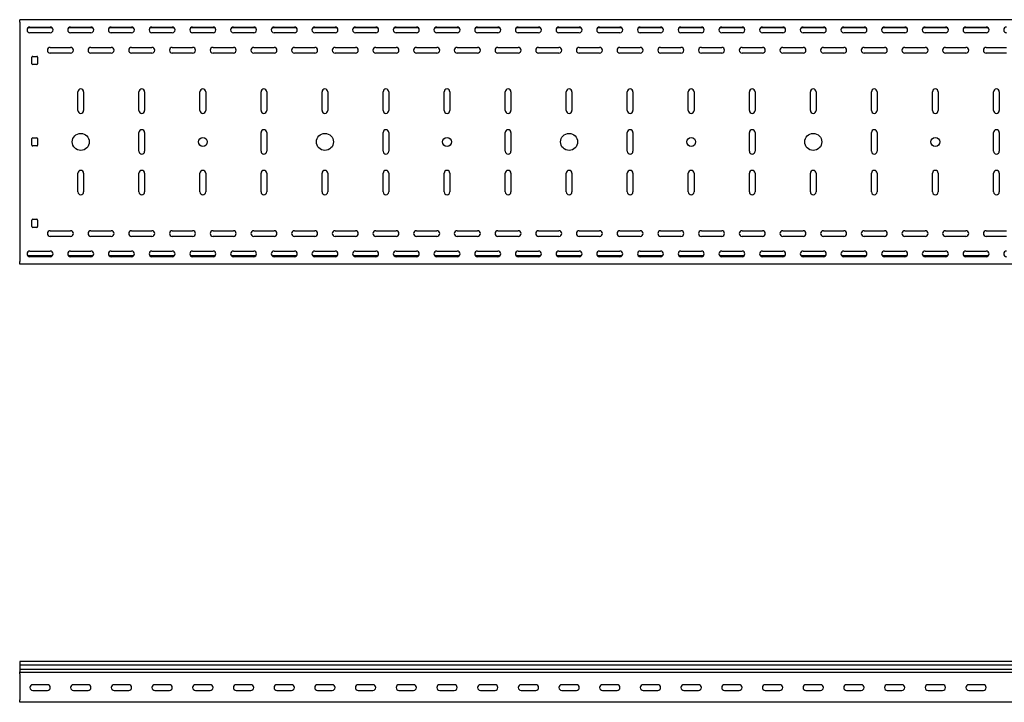
# Model space of a CAD drawing. Units: millimetres. Extents: x 109 to 3738, y 237 to 2831.
# Drawn here: x 109 to 1319, y 1993 to 2831 of the extents above; entities that cross this region are included whole.
import ezdxf

# ---------------------------------------------------------------- set-up
doc = ezdxf.new("R2010")
doc.units = ezdxf.units.MM

msp = doc.modelspace()

# ---------------------------------------------------------------- linework, layer by layer
at = {"color": 7, "linetype": 'Continuous', "lineweight": 25}
for p, q in [((109.4, 2828.4), (109.4, 2831.4)), ((3109.4, 2831.4), (109.4, 2831.4)), ((109.4, 2828.4), (109.4, 2534.4)), ((149.3, 2821.4), (119.4, 2821.4)), ((121.9, 2822.4), (146.9, 2822.4)), ((199.3, 2821.4), (169.4, 2821.4)), ((171.9, 2822.4), (196.9, 2822.4)), ((249.3, 2821.4), (219.4, 2821.4)), ((221.9, 2822.4), (246.9, 2822.4)), ((299.3, 2821.4), (269.4, 2821.4)), ((271.9, 2822.4), (296.9, 2822.4)), ((349.3, 2821.4), (319.4, 2821.4)), ((321.9, 2822.4), (346.9, 2822.4)), ((399.3, 2821.4), (369.4, 2821.4)), ((371.9, 2822.4), (396.9, 2822.4)), ((449.3, 2821.4), (419.4, 2821.4)), ((421.9, 2822.4), (446.9, 2822.4)), ((499.3, 2821.4), (469.4, 2821.4)), ((471.9, 2822.4), (496.9, 2822.4)), ((549.3, 2821.4), (519.4, 2821.4)), ((521.9, 2822.4), (546.9, 2822.4)), ((599.3, 2821.4), (569.4, 2821.4)), ((571.9, 2822.4), (596.9, 2822.4)), ((649.3, 2821.4), (619.4, 2821.4)), ((621.9, 2822.4), (646.9, 2822.4)), ((699.3, 2821.4), (669.4, 2821.4)), ((671.9, 2822.4), (696.9, 2822.4)), ((749.3, 2821.4), (719.4, 2821.4)), ((721.9, 2822.4), (746.9, 2822.4)), ((799.3, 2821.4), (769.4, 2821.4)), ((771.9, 2822.4), (796.9, 2822.4)), ((849.3, 2821.4), (819.4, 2821.4)), ((821.9, 2822.4), (846.9, 2822.4)), ((899.3, 2821.4), (869.4, 2821.4)), ((871.9, 2822.4), (896.9, 2822.4)), ((949.3, 2821.4), (919.4, 2821.4)), ((921.9, 2822.4), (946.9, 2822.4)), ((999.3, 2821.4), (969.4, 2821.4)), ((971.9, 2822.4), (996.9, 2822.4)), ((1049.3, 2821.4), (1019.4, 2821.4)), ((1021.9, 2822.4), (1046.9, 2822.4)), ((1099.3, 2821.4), (1069.4, 2821.4)), ((1071.9, 2822.4), (1096.9, 2822.4)), ((1149.3, 2821.4), (1119.4, 2821.4)), ((1121.9, 2822.4), (1146.9, 2822.4)), ((1199.3, 2821.4), (1169.4, 2821.4)), ((1171.9, 2822.4), (1196.9, 2822.4)), ((1249.3, 2821.4), (1219.4, 2821.4)), ((1221.9, 2822.4), (1246.9, 2822.4)), ((1299.3, 2821.4), (1269.4, 2821.4)), ((1271.9, 2822.4), (1296.9, 2822.4)), ((146.9, 2815.4), (121.9, 2815.4)), ((196.9, 2815.4), (171.9, 2815.4)), ((246.9, 2815.4), (221.9, 2815.4)), ((296.9, 2815.4), (271.9, 2815.4)), ((346.9, 2815.4), (321.9, 2815.4)), ((396.9, 2815.4), (371.9, 2815.4)), ((446.9, 2815.4), (421.9, 2815.4)), ((496.9, 2815.4), (471.9, 2815.4)), ((546.9, 2815.4), (521.9, 2815.4)), ((596.9, 2815.4), (571.9, 2815.4)), ((646.9, 2815.4), (621.9, 2815.4)), ((696.9, 2815.4), (671.9, 2815.4)), ((746.9, 2815.4), (721.9, 2815.4)), ((796.9, 2815.4), (771.9, 2815.4)), ((846.9, 2815.4), (821.9, 2815.4)), ((896.9, 2815.4), (871.9, 2815.4)), ((946.9, 2815.4), (921.9, 2815.4)), ((996.9, 2815.4), (971.9, 2815.4)), ((1046.9, 2815.4), (1021.9, 2815.4)), ((1096.9, 2815.4), (1071.9, 2815.4)), ((1146.9, 2815.4), (1121.9, 2815.4)), ((1196.9, 2815.4), (1171.9, 2815.4)), ((1246.9, 2815.4), (1221.9, 2815.4)), ((1296.9, 2815.4), (1271.9, 2815.4)), ((146.9, 2797.4), (171.9, 2797.4)), ((196.9, 2797.4), (221.9, 2797.4)), ((246.9, 2797.4), (271.9, 2797.4)), ((296.9, 2797.4), (321.9, 2797.4)), ((346.9, 2797.4), (371.9, 2797.4)), ((396.9, 2797.4), (421.9, 2797.4)), ((446.9, 2797.4), (471.9, 2797.4)), ((496.9, 2797.4), (521.9, 2797.4)), ((546.9, 2797.4), (571.9, 2797.4)), ((596.9, 2797.4), (621.9, 2797.4)), ((646.9, 2797.4), (671.9, 2797.4)), ((696.9, 2797.4), (721.9, 2797.4)), ((746.9, 2797.4), (771.9, 2797.4)), ((796.9, 2797.4), (821.9, 2797.4)), ((846.9, 2797.4), (871.9, 2797.4)), ((896.9, 2797.4), (921.9, 2797.4)), ((946.9, 2797.4), (971.9, 2797.4)), ((996.9, 2797.4), (1021.9, 2797.4)), ((1046.9, 2797.4), (1071.9, 2797.4)), ((1096.9, 2797.4), (1121.9, 2797.4)), ((1146.9, 2797.4), (1171.9, 2797.4)), ((1196.9, 2797.4), (1221.9, 2797.4)), ((1246.9, 2797.4), (1271.9, 2797.4)), ((1296.9, 2797.4), (1321.9, 2797.4)), ((124.4, 2777.4), (124.4, 2785.4)), ((125.4, 2786.4), (130.4, 2786.4)), ((131.4, 2785.4), (131.4, 2777.4)), ((171.9, 2790.4), (146.9, 2790.4)), ((221.9, 2790.4), (196.9, 2790.4)), ((271.9, 2790.4), (246.9, 2790.4)), ((321.9, 2790.4), (296.9, 2790.4)), ((371.9, 2790.4), (346.9, 2790.4)), ((421.9, 2790.4), (396.9, 2790.4)), ((471.9, 2790.4), (446.9, 2790.4)), ((521.9, 2790.4), (496.9, 2790.4)), ((571.9, 2790.4), (546.9, 2790.4)), ((621.9, 2790.4), (596.9, 2790.4)), ((671.9, 2790.4), (646.9, 2790.4)), ((721.9, 2790.4), (696.9, 2790.4)), ((771.9, 2790.4), (746.9, 2790.4)), ((821.9, 2790.4), (796.9, 2790.4)), ((871.9, 2790.4), (846.9, 2790.4)), ((921.9, 2790.4), (896.9, 2790.4)), ((971.9, 2790.4), (946.9, 2790.4)), ((1021.9, 2790.4), (996.9, 2790.4)), ((1071.9, 2790.4), (1046.9, 2790.4)), ((1121.9, 2790.4), (1096.9, 2790.4)), ((1171.9, 2790.4), (1146.9, 2790.4)), ((1221.9, 2790.4), (1196.9, 2790.4)), ((1271.9, 2790.4), (1246.9, 2790.4)), ((1321.9, 2790.4), (1296.9, 2790.4)), ((130.4, 2776.4), (125.4, 2776.4)), ((180.9, 2719.9), (180.9, 2742.9)), ((187.9, 2742.9), (187.9, 2719.9)), ((255.9, 2719.9), (255.9, 2742.9)), ((262.9, 2742.9), (262.9, 2719.9)), ((330.9, 2719.9), (330.9, 2742.9)), ((337.9, 2742.9), (337.9, 2719.9)), ((405.9, 2719.9), (405.9, 2742.9)), ((412.9, 2742.9), (412.9, 2719.9)), ((480.9, 2719.9), (480.9, 2742.9)), ((487.9, 2742.9), (487.9, 2719.9)), ((555.9, 2719.9), (555.9, 2742.9)), ((562.9, 2742.9), (562.9, 2719.9)), ((630.9, 2719.9), (630.9, 2742.9)), ((637.9, 2742.9), (637.9, 2719.9)), ((705.9, 2719.9), (705.9, 2742.9)), ((712.9, 2742.9), (712.9, 2719.9)), ((780.9, 2719.9), (780.9, 2742.9)), ((787.9, 2742.9), (787.9, 2719.9)), ((855.9, 2719.9), (855.9, 2742.9)), ((862.9, 2742.9), (862.9, 2719.9)), ((930.9, 2719.9), (930.9, 2742.9)), ((937.9, 2742.9), (937.9, 2719.9)), ((1005.9, 2719.9), (1005.9, 2742.9)), ((1012.9, 2742.9), (1012.9, 2719.9)), ((1080.9, 2719.9), (1080.9, 2742.9)), ((1087.9, 2742.9), (1087.9, 2719.9)), ((1155.9, 2719.9), (1155.9, 2742.9)), ((1162.9, 2742.9), (1162.9, 2719.9)), ((1230.9, 2719.9), (1230.9, 2742.9)), ((1237.9, 2742.9), (1237.9, 2719.9)), ((1305.9, 2719.9), (1305.9, 2742.9)), ((1312.9, 2742.9), (1312.9, 2719.9)), ((125.4, 2686.4), (130.4, 2686.4)), ((255.9, 2669.9), (255.9, 2692.9)), ((262.9, 2692.9), (262.9, 2669.9)), ((405.9, 2669.9), (405.9, 2692.9)), ((412.9, 2692.9), (412.9, 2669.9)), ((555.9, 2669.9), (555.9, 2692.9)), ((562.9, 2692.9), (562.9, 2669.9)), ((705.9, 2669.9), (705.9, 2692.9)), ((712.9, 2692.9), (712.9, 2669.9)), ((855.9, 2669.9), (855.9, 2692.9)), ((862.9, 2692.9), (862.9, 2669.9)), ((1005.9, 2669.9), (1005.9, 2692.9)), ((1012.9, 2692.9), (1012.9, 2669.9)), ((1155.9, 2669.9), (1155.9, 2692.9)), ((1162.9, 2692.9), (1162.9, 2669.9)), ((1305.9, 2669.9), (1305.9, 2692.9)), ((1312.9, 2692.9), (1312.9, 2669.9)), ((124.4, 2677.4), (124.4, 2685.4)), ((130.4, 2676.4), (125.4, 2676.4)), ((131.4, 2685.4), (131.4, 2677.4)), ((180.9, 2619.9), (180.9, 2642.9)), ((187.9, 2642.9), (187.9, 2619.9)), ((255.9, 2619.9), (255.9, 2642.9)), ((262.9, 2642.9), (262.9, 2619.9)), ((330.9, 2619.9), (330.9, 2642.9)), ((337.9, 2642.9), (337.9, 2619.9)), ((405.9, 2619.9), (405.9, 2642.9)), ((412.9, 2642.9), (412.9, 2619.9)), ((480.9, 2619.9), (480.9, 2642.9)), ((487.9, 2642.9), (487.9, 2619.9)), ((555.9, 2619.9), (555.9, 2642.9)), ((562.9, 2642.9), (562.9, 2619.9)), ((630.9, 2619.9), (630.9, 2642.9)), ((637.9, 2642.9), (637.9, 2619.9)), ((705.9, 2619.9), (705.9, 2642.9)), ((712.9, 2642.9), (712.9, 2619.9)), ((780.9, 2619.9), (780.9, 2642.9)), ((787.9, 2642.9), (787.9, 2619.9)), ((855.9, 2619.9), (855.9, 2642.9)), ((862.9, 2642.9), (862.9, 2619.9)), ((930.9, 2619.9), (930.9, 2642.9)), ((937.9, 2642.9), (937.9, 2619.9)), ((1005.9, 2619.9), (1005.9, 2642.9)), ((1012.9, 2642.9), (1012.9, 2619.9)), ((1080.9, 2619.9), (1080.9, 2642.9)), ((1087.9, 2642.9), (1087.9, 2619.9)), ((1155.9, 2619.9), (1155.9, 2642.9)), ((1162.9, 2642.9), (1162.9, 2619.9)), ((1230.9, 2619.9), (1230.9, 2642.9)), ((1237.9, 2642.9), (1237.9, 2619.9)), ((1305.9, 2619.9), (1305.9, 2642.9)), ((1312.9, 2642.9), (1312.9, 2619.9)), ((124.4, 2577.4), (124.4, 2585.4)), ((125.4, 2586.4), (130.4, 2586.4)), ((131.4, 2585.4), (131.4, 2577.4)), ((130.4, 2576.4), (125.4, 2576.4)), ((146.9, 2572.4), (171.9, 2572.4)), ((171.9, 2565.4), (146.9, 2565.4)), ((196.9, 2572.4), (221.9, 2572.4)), ((221.9, 2565.4), (196.9, 2565.4)), ((246.9, 2572.4), (271.9, 2572.4)), ((271.9, 2565.4), (246.9, 2565.4)), ((296.9, 2572.4), (321.9, 2572.4)), ((321.9, 2565.4), (296.9, 2565.4)), ((346.9, 2572.4), (371.9, 2572.4)), ((371.9, 2565.4), (346.9, 2565.4)), ((396.9, 2572.4), (421.9, 2572.4)), ((421.9, 2565.4), (396.9, 2565.4)), ((446.9, 2572.4), (471.9, 2572.4)), ((471.9, 2565.4), (446.9, 2565.4)), ((496.9, 2572.4), (521.9, 2572.4)), ((521.9, 2565.4), (496.9, 2565.4)), ((546.9, 2572.4), (571.9, 2572.4)), ((571.9, 2565.4), (546.9, 2565.4)), ((596.9, 2572.4), (621.9, 2572.4)), ((621.9, 2565.4), (596.9, 2565.4)), ((646.9, 2572.4), (671.9, 2572.4)), ((671.9, 2565.4), (646.9, 2565.4)), ((696.9, 2572.4), (721.9, 2572.4)), ((721.9, 2565.4), (696.9, 2565.4)), ((746.9, 2572.4), (771.9, 2572.4)), ((771.9, 2565.4), (746.9, 2565.4)), ((796.9, 2572.4), (821.9, 2572.4)), ((821.9, 2565.4), (796.9, 2565.4)), ((846.9, 2572.4), (871.9, 2572.4)), ((871.9, 2565.4), (846.9, 2565.4)), ((896.9, 2572.4), (921.9, 2572.4)), ((921.9, 2565.4), (896.9, 2565.4)), ((946.9, 2572.4), (971.9, 2572.4)), ((971.9, 2565.4), (946.9, 2565.4)), ((996.9, 2572.4), (1021.9, 2572.4)), ((1021.9, 2565.4), (996.9, 2565.4)), ((1046.9, 2572.4), (1071.9, 2572.4)), ((1071.9, 2565.4), (1046.9, 2565.4)), ((1096.9, 2572.4), (1121.9, 2572.4)), ((1121.9, 2565.4), (1096.9, 2565.4)), ((1146.9, 2572.4), (1171.9, 2572.4)), ((1171.9, 2565.4), (1146.9, 2565.4)), ((1196.9, 2572.4), (1221.9, 2572.4)), ((1221.9, 2565.4), (1196.9, 2565.4)), ((1246.9, 2572.4), (1271.9, 2572.4)), ((1271.9, 2565.4), (1246.9, 2565.4)), ((1296.9, 2572.4), (1321.9, 2572.4)), ((1321.9, 2565.4), (1296.9, 2565.4)), ((149.3, 2541.4), (119.4, 2541.4)), ((121.9, 2547.4), (146.9, 2547.4)), ((199.3, 2541.4), (169.4, 2541.4)), ((171.9, 2547.4), (196.9, 2547.4)), ((249.3, 2541.4), (219.4, 2541.4)), ((221.9, 2547.4), (246.9, 2547.4)), ((299.3, 2541.4), (269.4, 2541.4)), ((271.9, 2547.4), (296.9, 2547.4)), ((349.3, 2541.4), (319.4, 2541.4)), ((321.9, 2547.4), (346.9, 2547.4)), ((399.3, 2541.4), (369.4, 2541.4)), ((371.9, 2547.4), (396.9, 2547.4)), ((449.3, 2541.4), (419.4, 2541.4)), ((421.9, 2547.4), (446.9, 2547.4)), ((499.3, 2541.4), (469.4, 2541.4)), ((471.9, 2547.4), (496.9, 2547.4)), ((549.3, 2541.4), (519.4, 2541.4)), ((521.9, 2547.4), (546.9, 2547.4)), ((599.3, 2541.4), (569.4, 2541.4)), ((571.9, 2547.4), (596.9, 2547.4)), ((649.3, 2541.4), (619.4, 2541.4)), ((621.9, 2547.4), (646.9, 2547.4)), ((699.3, 2541.4), (669.4, 2541.4)), ((671.9, 2547.4), (696.9, 2547.4)), ((749.3, 2541.4), (719.4, 2541.4)), ((721.9, 2547.4), (746.9, 2547.4)), ((799.3, 2541.4), (769.4, 2541.4)), ((771.9, 2547.4), (796.9, 2547.4)), ((849.3, 2541.4), (819.4, 2541.4)), ((821.9, 2547.4), (846.9, 2547.4)), ((899.3, 2541.4), (869.4, 2541.4)), ((871.9, 2547.4), (896.9, 2547.4)), ((949.3, 2541.4), (919.4, 2541.4)), ((921.9, 2547.4), (946.9, 2547.4)), ((999.3, 2541.4), (969.4, 2541.4)), ((971.9, 2547.4), (996.9, 2547.4)), ((1049.3, 2541.4), (1019.4, 2541.4)), ((1021.9, 2547.4), (1046.9, 2547.4)), ((1099.3, 2541.4), (1069.4, 2541.4)), ((1071.9, 2547.4), (1096.9, 2547.4)), ((1149.3, 2541.4), (1119.4, 2541.4)), ((1121.9, 2547.4), (1146.9, 2547.4)), ((1199.3, 2541.4), (1169.4, 2541.4)), ((1171.9, 2547.4), (1196.9, 2547.4)), ((1249.3, 2541.4), (1219.4, 2541.4)), ((1221.9, 2547.4), (1246.9, 2547.4)), ((1299.3, 2541.4), (1269.4, 2541.4)), ((1271.9, 2547.4), (1296.9, 2547.4)), ((109.4, 2531.4), (109.4, 2534.4)), ((3109.4, 2531.4), (109.4, 2531.4)), ((146.9, 2540.4), (121.9, 2540.4)), ((196.9, 2540.4), (171.9, 2540.4)), ((246.9, 2540.4), (221.9, 2540.4)), ((296.9, 2540.4), (271.9, 2540.4)), ((346.9, 2540.4), (321.9, 2540.4)), ((396.9, 2540.4), (371.9, 2540.4)), ((446.9, 2540.4), (421.9, 2540.4)), ((496.9, 2540.4), (471.9, 2540.4)), ((546.9, 2540.4), (521.9, 2540.4)), ((596.9, 2540.4), (571.9, 2540.4)), ((646.9, 2540.4), (621.9, 2540.4)), ((696.9, 2540.4), (671.9, 2540.4)), ((746.9, 2540.4), (721.9, 2540.4)), ((796.9, 2540.4), (771.9, 2540.4)), ((846.9, 2540.4), (821.9, 2540.4)), ((896.9, 2540.4), (871.9, 2540.4)), ((946.9, 2540.4), (921.9, 2540.4)), ((996.9, 2540.4), (971.9, 2540.4)), ((1046.9, 2540.4), (1021.9, 2540.4)), ((1096.9, 2540.4), (1071.9, 2540.4)), ((1146.9, 2540.4), (1121.9, 2540.4)), ((1196.9, 2540.4), (1171.9, 2540.4)), ((1246.9, 2540.4), (1221.9, 2540.4)), ((1296.9, 2540.4), (1271.9, 2540.4)), ((109.4, 2043.3), (109.4, 2039.2)), ((3109.4, 2043.3), (109.4, 2043.3)), ((109.4, 2039.2), (3109.4, 2039.2)), ((109.4, 2039.2), (109.4, 2034.2)), ((109.4, 2034.2), (109.4, 2030.7)), ((109.4, 2034.2), (3109.4, 2034.2)), ((109.4, 2029.8), (109.4, 2030.7)), ((109.4, 2028.4), (109.4, 2029.8)), ((3109.4, 2029.8), (109.4, 2029.8)), ((109.4, 2028.4), (109.4, 1996.4)), ((143.4, 2014.9), (125.4, 2014.9)), ((193.4, 2014.9), (175.4, 2014.9)), ((243.4, 2014.9), (225.4, 2014.9)), ((293.4, 2014.9), (275.4, 2014.9)), ((343.4, 2014.9), (325.4, 2014.9)), ((393.4, 2014.9), (375.4, 2014.9)), ((443.4, 2014.9), (425.4, 2014.9)), ((493.4, 2014.9), (475.4, 2014.9)), ((543.4, 2014.9), (525.4, 2014.9)), ((593.4, 2014.9), (575.4, 2014.9)), ((643.4, 2014.9), (625.4, 2014.9)), ((693.4, 2014.9), (675.4, 2014.9)), ((743.4, 2014.9), (725.4, 2014.9)), ((793.4, 2014.9), (775.4, 2014.9)), ((843.4, 2014.9), (825.4, 2014.9)), ((893.4, 2014.9), (875.4, 2014.9)), ((943.4, 2014.9), (925.4, 2014.9)), ((993.4, 2014.9), (975.4, 2014.9)), ((1043.4, 2014.9), (1025.4, 2014.9)), ((1093.4, 2014.9), (1075.4, 2014.9)), ((1143.4, 2014.9), (1125.4, 2014.9)), ((1193.4, 2014.9), (1175.4, 2014.9)), ((1243.4, 2014.9), (1225.4, 2014.9)), ((1293.4, 2014.9), (1275.4, 2014.9)), ((109.4, 1993.4), (109.4, 1996.4)), ((125.4, 2007.9), (143.4, 2007.9)), ((175.4, 2007.9), (193.4, 2007.9)), ((225.4, 2007.9), (243.4, 2007.9)), ((275.4, 2007.9), (293.4, 2007.9)), ((325.4, 2007.9), (343.4, 2007.9)), ((375.4, 2007.9), (393.4, 2007.9)), ((425.4, 2007.9), (443.4, 2007.9)), ((475.4, 2007.9), (493.4, 2007.9)), ((525.4, 2007.9), (543.4, 2007.9)), ((575.4, 2007.9), (593.4, 2007.9)), ((625.4, 2007.9), (643.4, 2007.9)), ((675.4, 2007.9), (693.4, 2007.9)), ((725.4, 2007.9), (743.4, 2007.9)), ((775.4, 2007.9), (793.4, 2007.9)), ((825.4, 2007.9), (843.4, 2007.9)), ((875.4, 2007.9), (893.4, 2007.9)), ((925.4, 2007.9), (943.4, 2007.9)), ((975.4, 2007.9), (993.4, 2007.9)), ((1025.4, 2007.9), (1043.4, 2007.9)), ((1075.4, 2007.9), (1093.4, 2007.9)), ((1125.4, 2007.9), (1143.4, 2007.9)), ((1175.4, 2007.9), (1193.4, 2007.9)), ((1225.4, 2007.9), (1243.4, 2007.9)), ((1275.4, 2007.9), (1293.4, 2007.9)), ((3109.4, 1993.4), (109.4, 1993.4))]:
    msp.add_line(p, q, dxfattribs=at)
for centre, radius in [((184.4, 2681.4), 10.5), ((334.4, 2681.4), 5.5), ((484.4, 2681.4), 10.5), ((634.4, 2681.4), 5.5), ((784.4, 2681.4), 10.5), ((934.4, 2681.4), 5.5), ((1084.4, 2681.4), 10.5), ((1234.4, 2681.4), 5.5)]:
    msp.add_circle(centre, radius, dxfattribs=at)
for centre, radius, start, end in [((121.9, 2818.9), 3.5, 90, 270), ((146.9, 2818.9), 3.5, 270, 90), ((171.9, 2818.9), 3.5, 90, 270), ((196.9, 2818.9), 3.5, 270, 90), ((221.9, 2818.9), 3.5, 90, 270), ((246.9, 2818.9), 3.5, 270, 90), ((271.9, 2818.9), 3.5, 90, 270), ((296.9, 2818.9), 3.5, 270, 90), ((321.9, 2818.9), 3.5, 90, 270), ((346.9, 2818.9), 3.5, 270, 90), ((371.9, 2818.9), 3.5, 90, 270), ((396.9, 2818.9), 3.5, 270, 90), ((421.9, 2818.9), 3.5, 90, 270), ((446.9, 2818.9), 3.5, 270, 90), ((471.9, 2818.9), 3.5, 90, 270), ((496.9, 2818.9), 3.5, 270, 90), ((521.9, 2818.9), 3.5, 90, 270), ((546.9, 2818.9), 3.5, 270, 90), ((571.9, 2818.9), 3.5, 90, 270), ((596.9, 2818.9), 3.5, 270, 90), ((621.9, 2818.9), 3.5, 90, 270), ((646.9, 2818.9), 3.5, 270, 90), ((671.9, 2818.9), 3.5, 90, 270), ((696.9, 2818.9), 3.5, 270, 90), ((721.9, 2818.9), 3.5, 90, 270), ((746.9, 2818.9), 3.5, 270, 90), ((771.9, 2818.9), 3.5, 90, 270), ((796.9, 2818.9), 3.5, 270, 90), ((821.9, 2818.9), 3.5, 90, 270), ((846.9, 2818.9), 3.5, 270, 90), ((871.9, 2818.9), 3.5, 90, 270), ((896.9, 2818.9), 3.5, 270, 90), ((921.9, 2818.9), 3.5, 90, 270), ((946.9, 2818.9), 3.5, 270, 90), ((971.9, 2818.9), 3.5, 90, 270), ((996.9, 2818.9), 3.5, 270, 90), ((1021.9, 2818.9), 3.5, 90, 270), ((1046.9, 2818.9), 3.5, 270, 90), ((1071.9, 2818.9), 3.5, 90, 270), ((1096.9, 2818.9), 3.5, 270, 90), ((1121.9, 2818.9), 3.5, 90, 270), ((1146.9, 2818.9), 3.5, 270, 90), ((1171.9, 2818.9), 3.5, 90, 270), ((1196.9, 2818.9), 3.5, 270, 90), ((1221.9, 2818.9), 3.5, 90, 270), ((1246.9, 2818.9), 3.5, 270, 90), ((1271.9, 2818.9), 3.5, 90, 270), ((1296.9, 2818.9), 3.5, 270, 90), ((1321.9, 2818.9), 3.5, 90, 270), ((146.9, 2793.9), 3.5, 90, 270), ((171.9, 2793.9), 3.5, 270, 90), ((196.9, 2793.9), 3.5, 90, 270), ((221.9, 2793.9), 3.5, 270, 90), ((246.9, 2793.9), 3.5, 90, 270), ((271.9, 2793.9), 3.5, 270, 90), ((296.9, 2793.9), 3.5, 90, 270), ((321.9, 2793.9), 3.5, 270, 90), ((346.9, 2793.9), 3.5, 90, 270), ((371.9, 2793.9), 3.5, 270, 90), ((396.9, 2793.9), 3.5, 90, 270), ((421.9, 2793.9), 3.5, 270, 90), ((446.9, 2793.9), 3.5, 90, 270), ((471.9, 2793.9), 3.5, 270, 90), ((496.9, 2793.9), 3.5, 90, 270), ((521.9, 2793.9), 3.5, 270, 90), ((546.9, 2793.9), 3.5, 90, 270), ((571.9, 2793.9), 3.5, 270, 90), ((596.9, 2793.9), 3.5, 90, 270), ((621.9, 2793.9), 3.5, 270, 90), ((646.9, 2793.9), 3.5, 90, 270), ((671.9, 2793.9), 3.5, 270, 90), ((696.9, 2793.9), 3.5, 90, 270), ((721.9, 2793.9), 3.5, 270, 90), ((746.9, 2793.9), 3.5, 90, 270), ((771.9, 2793.9), 3.5, 270, 90), ((796.9, 2793.9), 3.5, 90, 270), ((821.9, 2793.9), 3.5, 270, 90), ((846.9, 2793.9), 3.5, 90, 270), ((871.9, 2793.9), 3.5, 270, 90), ((896.9, 2793.9), 3.5, 90, 270), ((921.9, 2793.9), 3.5, 270, 90), ((946.9, 2793.9), 3.5, 90, 270), ((971.9, 2793.9), 3.5, 270, 90), ((996.9, 2793.9), 3.5, 90, 270), ((1021.9, 2793.9), 3.5, 270, 90), ((1046.9, 2793.9), 3.5, 90, 270), ((1071.9, 2793.9), 3.5, 270, 90), ((1096.9, 2793.9), 3.5, 90, 270), ((1121.9, 2793.9), 3.5, 270, 90), ((1146.9, 2793.9), 3.5, 90, 270), ((1171.9, 2793.9), 3.5, 270, 90), ((1196.9, 2793.9), 3.5, 90, 270), ((1221.9, 2793.9), 3.5, 270, 90), ((1246.9, 2793.9), 3.5, 90, 270), ((1271.9, 2793.9), 3.5, 270, 90), ((1296.9, 2793.9), 3.5, 90, 270), ((125.4, 2785.4), 1, 90, 180), ((130.4, 2785.4), 1, 0, 90), ((125.4, 2777.4), 1, 180, 270), ((130.4, 2777.4), 1, 270, 0), ((184.4, 2742.9), 3.5, 0, 180), ((259.4, 2742.9), 3.5, 0, 180), ((334.4, 2742.9), 3.5, 0, 180), ((409.4, 2742.9), 3.5, 0, 180), ((484.4, 2742.9), 3.5, 0, 180), ((559.4, 2742.9), 3.5, 0, 180), ((634.4, 2742.9), 3.5, 0, 180), ((709.4, 2742.9), 3.5, 0, 180), ((784.4, 2742.9), 3.5, 0, 180), ((859.4, 2742.9), 3.5, 0, 180), ((934.4, 2742.9), 3.5, 0, 180), ((1009.4, 2742.9), 3.5, 0, 180), ((1084.4, 2742.9), 3.5, 0, 180), ((1159.4, 2742.9), 3.5, 0, 180), ((1234.4, 2742.9), 3.5, 0, 180), ((1309.4, 2742.9), 3.5, 360, 180), ((184.4, 2719.9), 3.5, 180, 0), ((259.4, 2719.9), 3.5, 180, 0), ((334.4, 2719.9), 3.5, 180, 0), ((409.4, 2719.9), 3.5, 180, 0), ((484.4, 2719.9), 3.5, 180, 0), ((559.4, 2719.9), 3.5, 180, 0), ((634.4, 2719.9), 3.5, 180, 0), ((709.4, 2719.9), 3.5, 180, 0), ((784.4, 2719.9), 3.5, 180, 0), ((859.4, 2719.9), 3.5, 180, 0), ((934.4, 2719.9), 3.5, 180, 0), ((1009.4, 2719.9), 3.5, 180, 0), ((1084.4, 2719.9), 3.5, 180, 0), ((1159.4, 2719.9), 3.5, 180, 0), ((1234.4, 2719.9), 3.5, 180, 0), ((1309.4, 2719.9), 3.5, 180, 0), ((125.4, 2685.4), 1, 90, 180), ((130.4, 2685.4), 1, 0, 90), ((259.4, 2692.9), 3.5, 0, 180), ((409.4, 2692.9), 3.5, 0, 180), ((559.4, 2692.9), 3.5, 0, 180), ((709.4, 2692.9), 3.5, 0, 180), ((859.4, 2692.9), 3.5, 0, 180), ((1009.4, 2692.9), 3.5, 0, 180), ((1159.4, 2692.9), 3.5, 0, 180), ((1309.4, 2692.9), 3.5, 0, 180), ((125.4, 2677.4), 1, 180, 270), ((130.4, 2677.4), 1, 270, 0), ((259.4, 2669.9), 3.5, 180, 0), ((409.4, 2669.9), 3.5, 180, 0), ((559.4, 2669.9), 3.5, 180, 0), ((709.4, 2669.9), 3.5, 180, 0), ((859.4, 2669.9), 3.5, 180, 0), ((1009.4, 2669.9), 3.5, 180, 0), ((1159.4, 2669.9), 3.5, 180, 0), ((1309.4, 2669.9), 3.5, 180, 0), ((184.4, 2642.9), 3.5, 0, 180), ((259.4, 2642.9), 3.5, 0, 180), ((334.4, 2642.9), 3.5, 0, 180), ((409.4, 2642.9), 3.5, 0, 180), ((484.4, 2642.9), 3.5, 0, 180), ((559.4, 2642.9), 3.5, 0, 180), ((634.4, 2642.9), 3.5, 0, 180), ((709.4, 2642.9), 3.5, 0, 180), ((784.4, 2642.9), 3.5, 0, 180), ((859.4, 2642.9), 3.5, 0, 180), ((934.4, 2642.9), 3.5, 0, 180), ((1009.4, 2642.9), 3.5, 0, 180), ((1084.4, 2642.9), 3.5, 0, 180), ((1159.4, 2642.9), 3.5, 0, 180), ((1234.4, 2642.9), 3.5, 0, 180), ((1309.4, 2642.9), 3.5, 0, 180), ((184.4, 2619.9), 3.5, 180, 0), ((259.4, 2619.9), 3.5, 180, 0), ((334.4, 2619.9), 3.5, 180, 0), ((409.4, 2619.9), 3.5, 180, 0), ((484.4, 2619.9), 3.5, 180, 0), ((559.4, 2619.9), 3.5, 180, 0), ((634.4, 2619.9), 3.5, 180, 0), ((709.4, 2619.9), 3.5, 180, 0), ((784.4, 2619.9), 3.5, 180, 0), ((859.4, 2619.9), 3.5, 180, 0), ((934.4, 2619.9), 3.5, 180, 0), ((1009.4, 2619.9), 3.5, 180, 0), ((1084.4, 2619.9), 3.5, 180, 0), ((1159.4, 2619.9), 3.5, 180, 0), ((1234.4, 2619.9), 3.5, 180, 0), ((1309.4, 2619.9), 3.5, 180, 0), ((125.4, 2585.4), 1, 90, 180), ((125.4, 2577.4), 1, 180, 270), ((130.4, 2585.4), 1, 0, 90), ((130.4, 2577.4), 1, 270, 0), ((146.9, 2568.9), 3.5, 90, 270), ((171.9, 2568.9), 3.5, 270, 90), ((196.9, 2568.9), 3.5, 90, 270), ((221.9, 2568.9), 3.5, 270, 90), ((246.9, 2568.9), 3.5, 90, 270), ((271.9, 2568.9), 3.5, 270, 90), ((296.9, 2568.9), 3.5, 90, 270), ((321.9, 2568.9), 3.5, 270, 90), ((346.9, 2568.9), 3.5, 90, 270), ((371.9, 2568.9), 3.5, 270, 90), ((396.9, 2568.9), 3.5, 90, 270), ((421.9, 2568.9), 3.5, 270, 90), ((446.9, 2568.9), 3.5, 90, 270), ((471.9, 2568.9), 3.5, 270, 90), ((496.9, 2568.9), 3.5, 90, 270), ((521.9, 2568.9), 3.5, 270, 90), ((546.9, 2568.9), 3.5, 90, 270), ((571.9, 2568.9), 3.5, 270, 90), ((596.9, 2568.9), 3.5, 90, 270), ((621.9, 2568.9), 3.5, 270, 90), ((646.9, 2568.9), 3.5, 90, 270), ((671.9, 2568.9), 3.5, 270, 90), ((696.9, 2568.9), 3.5, 90, 270), ((721.9, 2568.9), 3.5, 270, 90), ((746.9, 2568.9), 3.5, 90, 270), ((771.9, 2568.9), 3.5, 270, 90), ((796.9, 2568.9), 3.5, 90, 270), ((821.9, 2568.9), 3.5, 270, 90), ((846.9, 2568.9), 3.5, 90, 270), ((871.9, 2568.9), 3.5, 270, 90), ((896.9, 2568.9), 3.5, 90, 270), ((921.9, 2568.9), 3.5, 270, 90), ((946.9, 2568.9), 3.5, 90, 270), ((971.9, 2568.9), 3.5, 270, 90), ((996.9, 2568.9), 3.5, 90, 270), ((1021.9, 2568.9), 3.5, 270, 90), ((1046.9, 2568.9), 3.5, 90, 270), ((1071.9, 2568.9), 3.5, 270, 90), ((1096.9, 2568.9), 3.5, 90, 270), ((1121.9, 2568.9), 3.5, 270, 90), ((1146.9, 2568.9), 3.5, 90, 270), ((1171.9, 2568.9), 3.5, 270, 90), ((1196.9, 2568.9), 3.5, 90, 270), ((1221.9, 2568.9), 3.5, 270, 90), ((1246.9, 2568.9), 3.5, 90, 270), ((1271.9, 2568.9), 3.5, 270, 90), ((1296.9, 2568.9), 3.5, 90, 270), ((121.9, 2543.9), 3.5, 90, 270), ((146.9, 2543.9), 3.5, 270, 90), ((171.9, 2543.9), 3.5, 90, 270), ((196.9, 2543.9), 3.5, 270, 90), ((221.9, 2543.9), 3.5, 90, 270), ((246.9, 2543.9), 3.5, 270, 90), ((271.9, 2543.9), 3.5, 90, 270), ((296.9, 2543.9), 3.5, 270, 90), ((321.9, 2543.9), 3.5, 90, 270), ((346.9, 2543.9), 3.5, 270, 90), ((371.9, 2543.9), 3.5, 90, 270), ((396.9, 2543.9), 3.5, 270, 90), ((421.9, 2543.9), 3.5, 90, 270), ((446.9, 2543.9), 3.5, 270, 90), ((471.9, 2543.9), 3.5, 90, 270), ((496.9, 2543.9), 3.5, 270, 90), ((521.9, 2543.9), 3.5, 90, 270), ((546.9, 2543.9), 3.5, 270, 90), ((571.9, 2543.9), 3.5, 90, 270), ((596.9, 2543.9), 3.5, 270, 90), ((621.9, 2543.9), 3.5, 90, 270), ((646.9, 2543.9), 3.5, 270, 90), ((671.9, 2543.9), 3.5, 90, 270), ((696.9, 2543.9), 3.5, 270, 90), ((721.9, 2543.9), 3.5, 90, 270), ((746.9, 2543.9), 3.5, 270, 90), ((771.9, 2543.9), 3.5, 90, 270), ((796.9, 2543.9), 3.5, 270, 90), ((821.9, 2543.9), 3.5, 90, 270), ((846.9, 2543.9), 3.5, 270, 90), ((871.9, 2543.9), 3.5, 90, 270), ((896.9, 2543.9), 3.5, 270, 90), ((921.9, 2543.9), 3.5, 90, 270), ((946.9, 2543.9), 3.5, 270, 90), ((971.9, 2543.9), 3.5, 90, 270), ((996.9, 2543.9), 3.5, 270, 90), ((1021.9, 2543.9), 3.5, 90, 270), ((1046.9, 2543.9), 3.5, 270, 90), ((1071.9, 2543.9), 3.5, 90, 270), ((1096.9, 2543.9), 3.5, 270, 90), ((1121.9, 2543.9), 3.5, 90, 270), ((1146.9, 2543.9), 3.5, 270, 90), ((1171.9, 2543.9), 3.5, 90, 270), ((1196.9, 2543.9), 3.5, 270, 90), ((1221.9, 2543.9), 3.5, 90, 270), ((1246.9, 2543.9), 3.5, 270, 90), ((1271.9, 2543.9), 3.5, 90, 270), ((1296.9, 2543.9), 3.5, 270, 90), ((1321.9, 2543.9), 3.5, 90, 270), ((125.4, 2011.4), 3.5, 90, 270), ((143.4, 2011.4), 3.5, 270, 90), ((175.4, 2011.4), 3.5, 90, 270), ((193.4, 2011.4), 3.5, 270, 90), ((225.4, 2011.4), 3.5, 90, 270), ((243.4, 2011.4), 3.5, 270, 90), ((275.4, 2011.4), 3.5, 90, 270), ((293.4, 2011.4), 3.5, 270, 90), ((325.4, 2011.4), 3.5, 90, 270), ((343.4, 2011.4), 3.5, 270, 90), ((375.4, 2011.4), 3.5, 90, 270), ((393.4, 2011.4), 3.5, 270, 90), ((425.4, 2011.4), 3.5, 90, 270), ((443.4, 2011.4), 3.5, 270, 90), ((475.4, 2011.4), 3.5, 90, 270), ((493.4, 2011.4), 3.5, 270, 90), ((525.4, 2011.4), 3.5, 90, 270), ((543.4, 2011.4), 3.5, 270, 90), ((575.4, 2011.4), 3.5, 90, 270), ((593.4, 2011.4), 3.5, 270, 90), ((625.4, 2011.4), 3.5, 90, 270), ((643.4, 2011.4), 3.5, 270, 90), ((675.4, 2011.4), 3.5, 90, 270), ((693.4, 2011.4), 3.5, 270, 90), ((725.4, 2011.4), 3.5, 90, 270), ((743.4, 2011.4), 3.5, 270, 90), ((775.4, 2011.4), 3.5, 90, 270), ((793.4, 2011.4), 3.5, 270, 90), ((825.4, 2011.4), 3.5, 90, 270), ((843.4, 2011.4), 3.5, 270, 90), ((875.4, 2011.4), 3.5, 90, 270), ((893.4, 2011.4), 3.5, 270, 90), ((925.4, 2011.4), 3.5, 90, 270), ((943.4, 2011.4), 3.5, 270, 90), ((975.4, 2011.4), 3.5, 90, 270), ((993.4, 2011.4), 3.5, 270, 90), ((1025.4, 2011.4), 3.5, 90, 270), ((1043.4, 2011.4), 3.5, 270, 90), ((1075.4, 2011.4), 3.5, 90, 270), ((1093.4, 2011.4), 3.5, 270, 90), ((1125.4, 2011.4), 3.5, 90, 270), ((1143.4, 2011.4), 3.5, 270, 90), ((1175.4, 2011.4), 3.5, 90, 270), ((1193.4, 2011.4), 3.5, 270, 90), ((1225.4, 2011.4), 3.5, 90, 270), ((1243.4, 2011.4), 3.5, 270, 90), ((1275.4, 2011.4), 3.5, 90, 270), ((1293.4, 2011.4), 3.5, 270, 90)]:
    msp.add_arc(centre, radius, start, end, dxfattribs=at)

doc.saveas('drawing.dxf')
